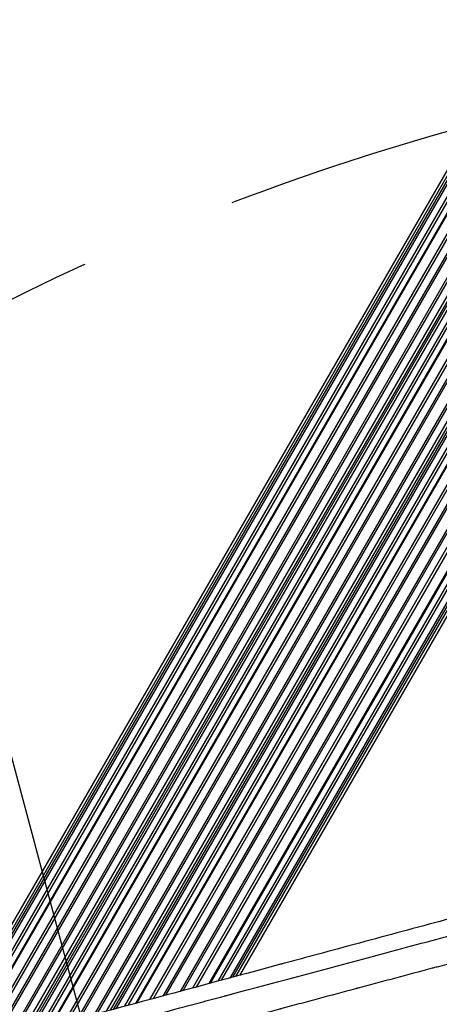
# Model space of a CAD drawing. Units: millimetres. Extents: x -3552 to 4077, y -4062 to 5184.
# Drawn here: x -1456 to -1289, y -60 to 333 of the extents above; entities that cross this region are included whole.
import ezdxf

# ---------------------------------------------------------------- set-up
doc = ezdxf.new("R2010")
doc.units = ezdxf.units.MM
doc.header["$LTSCALE"] = 20
doc.linetypes.add('HIDDEN', pattern=[9.524999999999999, 6.35, -3.175])
for name, color, linetype in [('2d', 230, 'Continuous'), ('AS-Free_Space', 31, 'HIDDEN'), ('AS-Free_Space_Hatch', 31, 'HIDDEN')]:
    doc.layers.add(name, color=color, linetype=linetype)

msp = doc.modelspace()

# ---------------------------------------------------------------- hatches: boundary and pattern name
at = {"layer": 'AS-Free_Space_Hatch'}
h = msp.add_hatch(dxfattribs=at)
h.set_pattern_fill('ANSI31', color=256, scale=100, angle=-30.00000000000003)
h.set_pattern_definition([(285, (-147.9938580267553, -1174.333225598021), (306.6814498467792, 82.17504682005014), [])])
edge = h.paths.add_edge_path()
edge.add_line((-147.9938580267553, -1174.333225598021), (-1196.999854661652, -2991.264909214087))
edge.add_arc((-2063.02525844609, -2491.264909214086), 1000, -120.00000000000011, -30.000000000000114, ccw=False)
edge.add_arc((-2063.02525844609, -2491.264909214086), 1000, 150, 240, ccw=False)
edge.add_line((-2929.050662230529, -1991.264909214086), (-1880.044665595632, -174.3332255980201))
edge.add_arc((-1014.019261811194, -674.3332255980202), 999.9999999999998, 59.999999999999886, 150, ccw=False)
edge.add_arc((-1014.019261811193, -674.3332255980206), 1000, -30.000000000000114, 59.999999999999886, ccw=False)

# ---------------------------------------------------------------- linework, layer by layer
at = {"layer": '2d'}
for p, q in [((-1097.503876800847, 598.4260733958845), (-1489.646185712139, -80.78432943584176)), ((-1096.508083230534, 597.851151710006), (-1488.073026678516, -80.35922480473437)), ((-1095.784412176768, 597.4333400323094), (-1486.929774714654, -80.05030102825276)), ((-1095.078605016266, 597.0258420781984), (-1485.814749482945, -79.74901249166123)), ((-1092.948845141842, 595.796224641389), (-1482.450214168561, -78.83993613052098)), ((-1092.044586765018, 595.2741508241133), (-1481.021706636186, -78.45398377455876)), ((-1090.115128719588, 594.1601777021942), (-1477.973662929244, -77.63050969811866)), ((-1089.841629156212, 594.0022726556572), (-1477.541607690224, -77.51378825861411)), ((-1086.588255984916, 592.1239367794342), (-1472.402219746658, -76.12545072544071)), ((-1085.710564981669, 591.6172016424434), (-1471.015741067169, -75.75093975691289)), ((-1083.207739864823, 590.1721948874992), (-1467.062100398094, -74.68306026298615)), ((-1082.557684682617, 589.7968853530629), (-1466.035237646547, -74.40571994265065)), ((-1078.883450079349, 587.675565015802), (-1460.231297795641, -72.83828258585254)), ((-1078.23339488405, 587.3002554738077), (-1459.204464069771, -72.5609925696981)), ((-1075.853241706238, 585.9260733958845), (-1455.444787133301, -71.54576940738025)), ((-1074.857448135923, 585.351151710006), (-1453.871854229406, -71.12105644445091)), ((-1074.133777082157, 584.9333400323094), (-1452.728766204902, -70.81241661926924)), ((-1073.427969921655, 584.5258420781984), (-1451.613900549148, -70.51140447633679)), ((-1071.298210047231, 583.296224641389), (-1448.249844919288, -69.6031589531658)), ((-1070.393951670407, 582.7741508241133), (-1446.821540243733, -69.21755795551962)), ((-1068.464493624977, 581.6601777021942), (-1443.773927784958, -68.3948308228164)), ((-1068.190994061602, 581.5022726556572), (-1443.341933500007, -68.27821495885564)), ((-1064.937620890305, 579.6239367794342), (-1438.203267320367, -66.89112755747283)), ((-1064.059929887058, 579.1172016424434), (-1436.816982320148, -66.51695205128362)), ((-1061.557104770212, 577.6721948874992), (-1432.863891552441, -65.45002501446197)), ((-1060.907049588006, 577.2968853530629), (-1431.837171049863, -65.1729310765686)), ((-1057.232814984738, 575.175565015802), (-1426.034030806533, -63.60687868072182)), ((-1056.582759789439, 574.8002554738077), (-1425.007337776202, -63.32983235638767)), ((-1054.202606611627, 573.4260733958845), (-1421.248174032275, -62.31549806962448)), ((-1053.206813041312, 572.851151710006), (-1419.675454928394, -61.89115541918636)), ((-1052.483141987546, 572.4333400323094), (-1418.532521934085, -61.58278411417905)), ((-1051.777334827044, 572.0258420781984), (-1417.41780718166, -61.282033343482)), ((-1049.64757495262, 570.796224641389), (-1414.054205129698, -60.37457344027189)), ((-1048.743316575796, 570.2741508241133), (-1412.626092245997, -59.98930463586385)), ((-1046.813858530366, 569.1601777021942), (-1409.578887488326, -59.16728366218649)), ((-1046.540358966991, 569.0022726556572), (-1409.146950828377, -59.05076760765678)), ((-1043.286985795694, 567.1239367794342), (-1404.008967037445, -57.66486213818553)), ((-1042.409294792447, 566.6172016424434), (-1402.622865179826, -57.29100384428511)), ((-1039.906469675601, 565.1721948874992), (-1398.670294518743, -56.22497765856224)), ((-1039.256414493395, 564.7968853530629), (-1397.643708594744, -55.9481168176053)), ((-1035.582179890127, 562.675565015802), (-1391.841325221834, -54.38337535978008)), ((-1034.932124694828, 562.3002554738077), (-1390.814765446321, -54.10655983956076)), ((-1033.066981782011, 559.7507507436558), (-1386.862369007695, -53.04083541473574)), ((-1032.63588864039, 558.4704855001482), (-1385.476355925866, -52.66713080464342)), ((-1030.540573824539, 554.5863336795783), (-1380.338826127418, -51.28201170780721)), ((-1030.336114587053, 554.3088472397294), (-1379.906936589439, -51.1655773120192)), ((-1028.791532904921, 552.5282487054128), (-1376.860104014693, -50.34420097461316)), ((-1028.010460145195, 551.7928112143009), (-1375.432189434179, -49.95927556765946)), ((-1026.03792328895, 550.2908754701193), (-1372.069114304621, -49.05272837259054)), ((-1025.344428560698, 549.8620517489971), (-1370.954592757158, -48.75231225149128)), ((-1024.613084818469, 549.4575295870554), (-1369.811867479471, -48.44430069272767)), ((-1023.573008985482, 548.9593070092824), (-1368.239450073173, -48.0204806185402)), ((-1290.911706315455, -33.92550674761424), (-1290.911712022842, -33.92551663309951))]:
    msp.add_line(p, q, dxfattribs=at)
for points, knots in [([(-1083.326996520054, 28.64066702815126), (-1087.301875880217, 27.56600319757581), (-1094.16267065666, 25.71255220152761), (-1102.464238339559, 23.47292638911949), (-1106.792011212679, 22.30636924507326), (-1109.677007906066, 21.52893766929355), (-1111.1211088701, 21.13990191733956), (-1115.442962709703, 19.97594374567689), (-1119.763453841482, 18.81302176976442), (-1124.081901815705, 17.65165383943622), (-1126.960413197174, 16.87775386848716), (-1128.40055706814, 16.49067690188622), (-1130.557087056102, 15.9112193355877), (-1131.635600544763, 15.62146530036171), (-1132.894301163307, 15.28337473038027), (-1133.523760195034, 15.11431839595298), (-1133.838516891761, 15.02978746630924), (-1133.995902035374, 14.98752131087258), (-1134.074596305996, 14.96638806049759), (-1134.113943866012, 14.9558213921473), (-1134.133617752195, 14.950538047181), (-1134.142049440454, 14.94827375416844), (-1134.147670571017, 14.94676422497923), (-1134.151734334675, 14.94567292042757), (-1134.551979578026, 14.83818899077505), (-1135.231006305628, 14.65586303613873), (-1136.310185750022, 14.3661071599754), (-1136.450008353446, 14.32856545315826), (-1136.595371268026, 14.28953638235635), (-1136.62781093396, 14.28082653094953), (-1136.636199371931, 14.278574287212), (-1136.669899999879, 14.26952587252617), (-1136.737301166244, 14.25142905786652), (-1136.984437790585, 14.18507423285246), (-1137.209104457232, 14.12475215711584), (-1137.748298674418, 13.97998013115193), (-1138.106767854706, 13.88373144272464), (-1139.90893390032, 13.39984729843036), (-1142.068146992484, 12.82007624732705), (-1144.581291892115, 12.14523706688942), (-1145.657080588315, 11.8563549584951), (-1146.373989943375, 11.66384129523885), (-1146.730882438755, 11.56800315960299), (-1158.597422762345, 8.381394568968062), (-1170.079826156369, 5.297131232461652), (-1187.261783528666, 0.6807020848564207), (-1195.842350858726, -1.625021178068891), (-1205.833742242825, -4.31039045180205), (-1210.824489431385, -5.651879733451096), (-1213.318609552478, -6.322321156892031), (-1214.565354202841, -6.657465517352648), (-1215.099605532121, -6.801082395132653), (-1215.455757992548, -6.896823325020705), (-1215.63227088141, -6.94427372984228), (-1227.307370732309, -10.08280125603505), (-1238.744616217322, -13.15822469486284), (-1255.808816466386, -17.74797632232458), (-1264.318002308792, -20.03700697962722), (-1274.204371043032, -22.69706869411584), (-1279.137189483334, -24.02445097321015), (-1281.600993249476, -24.68747622552746), (-1282.83224202961, -25.01882191394088), (-1283.447702926955, -25.18445296558912), (-1283.711436825581, -25.25542874024086), (-1283.887251631557, -25.30274393114541), (-1283.973289671869, -25.32589849497981), (-1295.552984309879, -28.4422338529248), (-1306.947769451692, -31.50970451377452), (-1323.893772992693, -36.07292368807884), (-1332.330236260679, -38.34503792076339), (-1342.108130559316, -40.97903244447025), (-1346.980832044212, -42.29180581727542), (-1349.413110959842, -42.94713374238836), (-1350.628231172568, -43.27453266946304), (-1351.235536307415, -43.43816583120042), (-1351.539125111982, -43.51996583126765), (-1351.669220934044, -43.55501942055071), (-1351.755948445047, -43.57838769031969), (-1351.797992887183, -43.58971635659964), (-1374.718070153753, -49.76542521600004), (-1397.2669235059, -55.84513106508257), (-1430.570805681826, -64.83081936986036), (-1441.585628177632, -67.80376247439835), (-1457.974953423405, -72.2288902002465), (-1466.136392120205, -74.43288318651412), (-1475.599261953299, -76.98903069927019), (-1480.31591383082, -78.26328838169775), (-1482.670533967486, -78.89946051438801), (-1483.846916338323, -79.21730706957442), (-1484.434875444014, -79.37617042776492), (-1484.728796957543, -79.45558712181355), (-1484.85475088141, -79.48961963619968), (-1484.93871739952, -79.51230726536323), (-1484.979293874974, -79.52327098458136), (-1496.129469105041, -82.53604067874312), (-1507.110411016542, -85.50424778945217), (-1523.39126441149, -89.90681968285298), (-1531.484056770036, -92.09567241663626), (-1540.841953992309, -94.62748637612367), (-1545.499941613796, -95.88792140863643), (-1547.823690599193, -96.51676971116558), (-1548.984253327375, -96.83085140939966), (-1549.564206681442, -96.98780662679292), (-1549.85410134741, -97.06626282526395), (-1549.978324343827, -97.09988232217347), (-1550.061135769176, -97.12229430049683), (-1550.100947026784, -97.13306878563253), (-1572.157027699692, -103.1023181893606), (-1593.536889464865, -108.8938421654975), (-1614.283670738527, -114.5193134970423)], [0.009738166307785357, 0.009738166307785357, 0.009738166307785357, 0.009738166307785357, 0.03125000000001882, 0.04687500000002823, 0.05468750000003299, 0.05468750000003299, 0.06250000000003775, 0.06250000000003775, 0.07812500000004716, 0.0859375000000518, 0.0859375000000518, 0.09375000000005645, 0.09375000000005645, 0.09765625000005884, 0.09960937500006002, 0.1005859375000607, 0.1010742187500611, 0.1013183593750613, 0.1014404296875614, 0.1015014648438114, 0.1015319824219364, 0.1015472412109988, 0.1015472412109988, 0.1015625000000612, 0.1015625000000612, 0.1054687500000676, 0.1054687500000676, 0.1059570312500684, 0.1060180664063184, 0.1060180664063184, 0.1060791015625684, 0.1060791015625684, 0.1062011718750686, 0.1064453125000688, 0.1074218750000697, 0.1074218750000697, 0.1093750000000714, 0.1093750000000714, 0.1171875000000784, 0.1210937500000819, 0.1230468750000838, 0.1230468750000838, 0.1250000000000856, 0.1250000000000856, 0.1875000000001413, 0.1875000000001413, 0.2187500000001692, 0.234375000000183, 0.2421875000001901, 0.2460937500001936, 0.2480468750001955, 0.2490234375001964, 0.2490234375001964, 0.2500000000001974, 0.2500000000001974, 0.3125000000002464, 0.3125000000002464, 0.3437500000002711, 0.3593750000002834, 0.3671875000002895, 0.3710937500002925, 0.373046875000294, 0.3740234375002949, 0.3745117187502953, 0.3745117187502953, 0.3750000000002957, 0.3750000000002957, 0.4375000000003528, 0.4375000000003528, 0.4687500000003814, 0.4843750000003955, 0.4921875000004022, 0.4960937500004055, 0.498046875000407, 0.4990234375004077, 0.499511718750408, 0.499755859375408, 0.499755859375408, 0.500000000000408, 0.500000000000408, 0.6250000000004448, 0.6250000000004448, 0.6875000000004631, 0.6875000000004631, 0.7187500000004721, 0.7343750000004766, 0.742187500000479, 0.7460937500004801, 0.7480468750004806, 0.749023437500481, 0.749511718750481, 0.7497558593754807, 0.7497558593754807, 0.7500000000004804, 0.7500000000004804, 0.8125000000004367, 0.8125000000004367, 0.8437500000004148, 0.859375000000404, 0.8671875000003987, 0.8710937500003958, 0.8730468750003942, 0.8740234375003935, 0.874511718750393, 0.8747558593753926, 0.8747558593753926, 0.875000000000392, 0.875000000000392, 1, 1, 1, 1]), ([(-1612.647276121497, -120.0462544905849), (-1592.769427260648, -114.7272439053113), (-1573.004391927412, -109.4380551594668), (-1543.590630066337, -101.5662996817891), (-1533.824926769255, -98.9526973811162), (-1519.242062341651, -95.04974076463532), (-1514.392051172936, -93.75166175151662), (-1507.134328168373, -91.80913826484084), (-1503.509789668755, -90.8390251633873), (-1499.288914250415, -89.70928690966957), (-1497.180437860407, -89.14493906422558), (-1496.126692874952, -88.86289623318498), (-1495.599944043452, -88.7219076866977), (-1495.336600587791, -88.65142164270856), (-1495.204936605578, -88.61618067952531), (-1495.148510845003, -88.6010778509235), (-1495.110894040325, -88.59100939661494), (-1495.090986171957, -88.58568088774427), (-1476.939893884957, -83.72738763963844), (-1457.732995439354, -78.58618024938096), (-1427.272321461269, -70.43215966621665), (-1416.843795565002, -67.64047438592115), (-1400.7844869976, -63.34133925669539), (-1395.36197157933, -61.88969499191535), (-1387.123642942714, -59.68421280095117), (-1382.97834053819, -58.57446796891327), (-1378.096325414821, -57.267485733385), (-1375.643854009426, -56.61092286579787), (-1374.414751104649, -56.28187316210915), (-1373.799482726161, -56.11715620915584), (-1373.491669288096, -56.03474970276784), (-1373.359710830904, -55.9994223359854), (-1373.271729989836, -55.97586847082584), (-1373.225991400168, -55.963623524588), (-1351.549147717977, -50.16038802476851), (-1330.283529846713, -44.46698948763242), (-1299.000953801211, -36.09139091308043), (-1288.675951176889, -33.32690936756899), (-1273.349009344231, -29.22307950079721), (-1268.266782262735, -27.86228312672847), (-1260.68435932226, -25.83201983859635), (-1256.903376661232, -24.81962084905444), (-1252.510296507506, -23.64331526752267), (-1250.318293267221, -23.05637454808766), (-1249.223428376759, -22.76320788132489), (-1248.676280427442, -22.61670055515151), (-1248.441849446081, -22.55392799730998), (-1248.28557568376, -22.51208324779782), (-1248.209567293707, -22.49173080604942), (-1237.857958097731, -19.71992409931318), (-1227.433029784457, -16.92842041336098), (-1211.566643833796, -12.6797514490454), (-1206.239688235102, -11.25329430755028), (-1198.192232735111, -9.098315844053104), (-1194.154249984931, -8.017003565196319), (-1189.418377252083, -6.748796542361561), (-1187.044224773292, -6.113025925565125), (-1185.855595405823, -5.794724081898494), (-1185.260892554037, -5.635469056774127), (-1184.963444100469, -5.55581552223066), (-1184.835945401694, -5.521672717414731), (-1184.750941649325, -5.498909608532813), (-1184.707076425717, -5.487162963035189), (-1179.399312285381, -4.065799442148091), (-1171.453738752763, -1.938038706294719), (-1162.104542434885, 0.5656349122846223), (-1157.410174355562, 1.822774438272063), (-1155.058056767399, 2.452667488068073), (-1153.880765720971, 2.767944530710338), (-1153.29181227767, 2.925665643163484), (-1152.997258593949, 3.004546842365926), (-1152.849962513816, 3.043992602109029), (-1152.776309664465, 3.063716771940562), (-1152.744743127068, 3.072170263993939), (-1152.723698539799, 3.077805986788917), (-1152.711987695326, 3.080942141160449), (-1150.313127517, 3.723354904043845), (-1147.784088319149, 4.400631828532823), (-1143.780894439751, 5.472690824614801), (-1142.411557171406, 5.839401125843324), (-1140.305095890315, 6.403514963581074), (-1139.238751400819, 6.689083980075338), (-1137.971723419509, 7.028396728673215), (-1137.332468305085, 7.199590667461052), (-1137.011405308152, 7.285572070503804), (-1136.850514929916, 7.328658885752702), (-1136.769980018375, 7.350226322471826), (-1136.729690131688, 7.361016048188503), (-1136.709539580579, 7.366412412896352), (-1136.700902428434, 7.368725462453767), (-1136.695144059966, 7.370267567011069), (-1136.693763540889, 7.370637273251305), (-1135.56855330438, 7.671971210072115), (-1134.674371799172, 7.911437799447413), (-1133.673300699174, 8.179535039288567), (-1133.396319114534, 8.2537147113444), (-1133.065917806414, 8.342202992757848), (-1132.921984286242, 8.380751996427534), (-1132.79127933024, 8.415759344256912), (-1132.73523122328, 8.430771395728698), (-1132.709533262559, 8.437654515852955), (-1132.697265805391, 8.440940349512857), (-1132.691277457601, 8.442544334741797), (-1132.688742175864, 8.44322341449788), (-1132.687058910933, 8.443674280449159), (-1132.687991364704, 8.443424520110966), (-1131.351454838776, 8.80141924146028), (-1130.015726009133, 9.159304223093386), (-1126.013203676112, 10.23202807100188), (-1123.343803860142, 10.94788925068769), (-1120.673245654445, 11.66442139844639)], [0, 0, 0, 0, 0.124999999999735, 0.124999999999735, 0.1874999999996023, 0.1874999999996023, 0.218749999999536, 0.218749999999536, 0.2343749999995025, 0.2421874999994859, 0.2460937499994778, 0.2480468749994738, 0.2490234374994718, 0.2495117187494709, 0.2497558593744707, 0.2498779296869706, 0.2498779296869706, 0.2499999999994705, 0.2499999999994705, 0.3749999999995317, 0.3749999999995317, 0.4374999999995624, 0.4374999999995624, 0.4687499999995775, 0.4687499999995775, 0.4843749999995851, 0.4921874999995889, 0.4960937499995907, 0.4980468749995915, 0.4990234374995917, 0.4995117187495918, 0.499755859374592, 0.499755859374592, 0.4999999999995922, 0.4999999999995922, 0.624999999999698, 0.624999999999698, 0.687499999999751, 0.687499999999751, 0.7187499999997774, 0.7187499999997774, 0.7343749999997907, 0.7421874999997973, 0.7460937499998005, 0.7480468749998023, 0.749023437499803, 0.7495117187498037, 0.7495117187498037, 0.7499999999998043, 0.7499999999998043, 0.8124999999998874, 0.8124999999998874, 0.8437499999999287, 0.8437499999999287, 0.8593749999999494, 0.8671874999999598, 0.8710937499999649, 0.8730468749999676, 0.8740234374999689, 0.8745117187499697, 0.8747558593749699, 0.8747558593749699, 0.8749999999999702, 0.8749999999999702, 0.9062499999999851, 0.9218749999999927, 0.9296874999999964, 0.9335937499999982, 0.9355468749999993, 0.9365234374999999, 0.9370117187500002, 0.9372558593750002, 0.9373779296875002, 0.9374389648437502, 0.9374389648437502, 0.9375000000000001, 0.9375000000000001, 0.9531249999999805, 0.9531249999999805, 0.9609374999999707, 0.9609374999999707, 0.9648437499999657, 0.9667968749999631, 0.9677734374999618, 0.9682617187499611, 0.9685058593749608, 0.9686279296874607, 0.9686889648437106, 0.9687194824218355, 0.968734741210898, 0.968734741210898, 0.9687499999999605, 0.9687499999999605, 0.9726562499999616, 0.9726562499999616, 0.9746093749999621, 0.9746093749999621, 0.9755859374999624, 0.9760742187499627, 0.9763183593749628, 0.976440429687463, 0.9765014648437129, 0.9765319824218376, 0.9765472412109002, 0.9765472412109002, 0.9765624999999628, 0.9765624999999628, 0.9843749999999751, 0.9843749999999751, 1, 1, 1, 1]), ([(-1136.893638198935, -3.804030583839449), (-1141.838858487239, -5.128566209049495), (-1146.909967784779, -6.485990286591004), (-1154.706681059342, -8.573748148398408), (-1157.33725014302, -9.278236295212082), (-1161.3307047582, -10.34778909627039), (-1163.339331643019, -10.88576728757926), (-1165.703570389431, -11.5189688397486), (-1166.890901596196, -11.83695167036331), (-1167.48587035679, -11.99628752066474), (-1167.783680550001, -12.07604141062893), (-1167.932667102712, -12.11593982825343), (-1167.996535937631, -12.13304374935342), (-1168.039119039873, -12.14444738525071), (-1168.062423039106, -12.15068812110349), (-1173.018647857401, -13.4779473199751), (-1178.076201307806, -14.83190462564471), (-1185.843410076988, -16.91181672298535), (-1188.462620920342, -17.61325882712026), (-1192.436605270963, -18.67755350215975), (-1194.434889130433, -19.21273137814478), (-1196.785968004026, -19.84236767201492), (-1197.966442572671, -20.15849432236701), (-1198.557913411667, -20.31688384371682), (-1198.853957190677, -20.39616003092578), (-1199.002056166375, -20.43581846545658), (-1199.065543674036, -20.45281929446446), (-1199.107872349783, -20.46415414851526), (-1199.130960507549, -20.47033673092392), (-1204.077188653593, -21.79484370040973), (-1209.117804461281, -23.14433660112536), (-1216.848428810064, -25.21439544527584), (-1219.453584060393, -25.91203432663951), (-1223.403621311432, -26.96984131769113), (-1225.389215828995, -27.50158034538708), (-1227.724223204781, -28.12686988126825), (-1228.896343454926, -28.44074083622309), (-1229.483557274451, -28.59798211858561), (-1229.777452551667, -28.67667911387343), (-1229.924472275094, -28.71604668763121), (-1229.987496173982, -28.73292259134814), (-1230.029515538934, -28.74417410176557), (-1230.052329907134, -28.75028309049503), (-1234.989337235436, -30.07226115449794), (-1240.013257934814, -31.41729988651332), (-1247.707210851824, -33.47744415941361), (-1250.298205159484, -34.17124427722865), (-1254.224056837322, -35.22249616907629), (-1256.196822585185, -35.75075888325682), (-1258.515567179049, -36.3716507669169), (-1259.679231106747, -36.68323851942387), (-1260.262135412519, -36.83931725599268), (-1260.553855579852, -36.91742776220872), (-1260.699782658232, -36.95650078996277), (-1260.762337189735, -36.97325018107495), (-1260.804043400643, -36.98441728787202), (-1260.826580892941, -36.99045184201987), (-1265.754171271548, -38.30984401233127), (-1270.761247725219, -39.65035779567279), (-1278.418537269812, -41.70058095180775), (-1280.995411423532, -42.39055512915274), (-1284.897212379869, -43.43529408459017), (-1286.857235169155, -43.96010714386921), (-1289.159852591214, -44.57664068263057), (-1290.315137273628, -44.88596661970496), (-1290.89377297168, -45.04089389408819), (-1291.183339080135, -45.1184235447372), (-1291.328184189228, -45.15720486540977), (-1291.390273960953, -45.17382896526306), (-1291.431670096741, -45.18491248370356), (-1291.453936625023, -45.19087418355502), (-1296.371384750833, -46.50748424408721), (-1301.361220994044, -47.84335253181871), (-1308.981824615712, -49.88365328139025), (-1311.54466609565, -50.56982994763075), (-1315.422698608962, -51.60814063584712), (-1317.370157330268, -52.12955677969785), (-1319.656924108747, -52.74181036000391), (-1320.803984978811, -53.04891763969226), (-1321.378434104376, -53.20271598869022), (-1321.665888254562, -53.27967628716306), (-1321.809672715835, -53.31817171062448), (-1321.871306923702, -53.33467302156805), (-1321.912399127908, -53.34567462263021), (-1321.934404996995, -53.3515662435284), (-1326.840646405837, -54.66511143250773), (-1331.812677449429, -55.99617327055512), (-1339.396532992821, -58.02653771647329), (-1341.945451857275, -58.70894945784585), (-1345.800081723852, -59.7409360246611), (-1347.735209446793, -60.25902107596175), (-1350.006486242371, -60.86709472540952), (-1351.145525932739, -61.17203901382618), (-1351.715895392183, -61.32473766257408), (-1352.001292436591, -61.40114356665345), (-1352.14404402634, -61.43936065773869), (-1352.205234649513, -61.45574244022009), (-1352.246030924924, -61.46666430161804), (-1352.267788331315, -61.47248912992018), (-1357.161751667472, -62.78268609744464), (-1362.115418921363, -64.10878932979267), (-1369.662474712935, -66.12921239312072), (-1372.19758472071, -66.80789423917577), (-1376.029181638334, -67.83366357162504), (-1377.952212974364, -68.34848451526432), (-1380.208361132552, -68.95247944974926), (-1381.33958229175, -69.25531700776719), (-1381.905978911747, -69.40694548473675), (-1382.189373640378, -69.48281210615187), (-1382.331120097902, -69.52075850733581), (-1382.391879098443, -69.53702405523563), (-1382.432387436167, -69.54786837700249), (-1382.453922417404, -69.55363341749853), (-1387.330976069994, -70.8592489270859), (-1392.261997508571, -72.17924988900177), (-1399.766345983177, -74.18815756150707), (-1403.545472765671, -75.19983339214832), (-1408.001254591893, -76.39264822680434), (-1410.240798638888, -76.99216962704759), (-1411.363478035419, -77.29270652209652), (-1411.925543834006, -77.44316871857791), (-1412.206758165255, -77.51844821582654), (-1412.34741067721, -77.55610005937615), (-1412.407700041013, -77.57223915500344), (-1412.447895109148, -77.58299912786333), (-1412.469235247589, -77.58871175063996), (-1417.315784429395, -78.88610267630156), (-1422.210793966644, -80.19641116265757), (-1429.652669042382, -82.18849597744611), (-1433.398445309967, -83.19119029794183), (-1437.811616108283, -84.3725316395603), (-1440.028928795053, -84.9660686008001), (-1441.140261010385, -85.26355150827567), (-1441.696595338297, -85.41247129088242), (-1441.974929463593, -85.48697572906804), (-1442.114138254847, -85.52423908042965), (-1442.173808105968, -85.54021147316143), (-1442.213589993375, -85.55086026493063), (-1442.235172409049, -85.55663743194145), (-1451.573030104779, -88.05618871439856), (-1461.135573519039, -90.6154211441708), (-1475.831036267224, -94.5488427316277), (-1480.788117412663, -95.87571746963022), (-1488.309911445052, -97.88909713061639), (-1492.092350134864, -98.90155122868146), (-1496.542502343067, -100.0926907128569), (-1498.776855217415, -100.6907260975595), (-1499.896344564893, -100.9903576287734), (-1500.456666677026, -101.1403265256349), (-1500.736971993798, -101.2153492153839), (-1500.877160704984, -101.2528701153742), (-1500.947264072229, -101.2716329534951), (-1500.977310303379, -101.2796746815047), (-1500.997341553217, -101.2850359472077), (-1501.008370463371, -101.2879877801925), (-1510.236428324524, -103.7578311206644), (-1519.663701479591, -106.2806523635909), (-1534.104121747412, -110.1452743572909), (-1538.967500311343, -111.446860865336), (-1546.335700906693, -113.4188003001373), (-1550.038083084943, -114.4096581360327), (-1554.38913091348, -115.5740827823984), (-1556.572505336975, -116.1583833518898), (-1557.666148898232, -116.4510534447318), (-1558.21345897788, -116.597518156691), (-1558.487235993683, -116.6707828929439), (-1558.624154983221, -116.7074233516059), (-1558.682841080619, -116.7231281385184), (-1558.721966596615, -116.7335983815601), (-1558.74330534131, -116.7393087667961), (-1576.976976863109, -121.6187550846562), (-1595.908082629152, -126.6844679306987), (-1615.482158437251, -131.921868970675)], [0, 0, 0, 0, 0.03125000000008686, 0.03125000000008686, 0.04687500000013029, 0.04687500000013029, 0.054687500000152, 0.05859375000016281, 0.06054687500016813, 0.06152343750017087, 0.06201171875017227, 0.06225585937517296, 0.06237792968767333, 0.06237792968767333, 0.06250000000017371, 0.06250000000017371, 0.09375000000025337, 0.09375000000025337, 0.1093750000002932, 0.1093750000002932, 0.1171875000003131, 0.121093750000323, 0.1230468750003281, 0.1240234375003306, 0.1245117187503317, 0.1247558593753325, 0.124877929687833, 0.124877929687833, 0.1250000000003335, 0.1250000000003335, 0.1562500000004697, 0.1562500000004697, 0.1718750000005379, 0.1718750000005379, 0.179687500000572, 0.1835937500005891, 0.1855468750005977, 0.1865234375006022, 0.1870117187506043, 0.1872558593756053, 0.1873779296881056, 0.1873779296881056, 0.187500000000606, 0.187500000000606, 0.2187500000006693, 0.2187500000006693, 0.2343750000007008, 0.2343750000007008, 0.2421875000007164, 0.2460937500007242, 0.2480468750007282, 0.2490234375007301, 0.2495117187507311, 0.2497558593757317, 0.249877929688232, 0.249877929688232, 0.2500000000007323, 0.2500000000007323, 0.2812500000008265, 0.2812500000008265, 0.2968750000008735, 0.2968750000008735, 0.3046875000008971, 0.3085937500009086, 0.3105468750009145, 0.3115234375009174, 0.3120117187509189, 0.3122558593759197, 0.3123779296884199, 0.3123779296884199, 0.3125000000009203, 0.3125000000009203, 0.3437500000010651, 0.3437500000010651, 0.3593750000011374, 0.3593750000011374, 0.3671875000011736, 0.3710937500011917, 0.3730468750012008, 0.3740234375012055, 0.3745117187512079, 0.3747558593762091, 0.3748779296887096, 0.3748779296887096, 0.3750000000012102, 0.3750000000012102, 0.4062500000014331, 0.4062500000014331, 0.4218750000015442, 0.4218750000015442, 0.4296875000015999, 0.4335937500016279, 0.4355468750016417, 0.4365234375016489, 0.4370117187516523, 0.4372558593766539, 0.437377929689155, 0.437377929689155, 0.4375000000016561, 0.4375000000016561, 0.4687500000019033, 0.4687500000019033, 0.4843750000020273, 0.4843750000020273, 0.492187500002089, 0.49609375000212, 0.4980468750021354, 0.4990234375021429, 0.4995117187521464, 0.4997558593771485, 0.4998779296896493, 0.4998779296896493, 0.5000000000021502, 0.5000000000021502, 0.5312500000023948, 0.5312500000023948, 0.546875000002517, 0.5546875000025779, 0.5585937500026084, 0.5605468750026236, 0.5615234375026315, 0.5620117187526357, 0.5622558593776376, 0.5623779296901381, 0.5623779296901381, 0.5625000000026387, 0.5625000000026387, 0.5937500000028354, 0.5937500000028354, 0.6093750000029338, 0.6171875000029831, 0.621093750003008, 0.6230468750030203, 0.6240234375030262, 0.624511718753029, 0.6247558593780306, 0.624877929690531, 0.624877929690531, 0.6250000000030316, 0.6250000000030316, 0.6875000000029847, 0.6875000000029847, 0.7187500000029613, 0.7187500000029613, 0.7343750000029492, 0.7421875000029432, 0.7460937500029402, 0.7480468750029389, 0.7490234375029382, 0.7495117187529377, 0.7497558593779375, 0.7498779296904372, 0.7499389648466867, 0.7499389648466867, 0.7500000000029362, 0.7500000000029362, 0.8125000000021042, 0.8125000000021042, 0.8437500000016882, 0.8437500000016882, 0.8593750000014805, 0.8671875000013765, 0.8710937500013245, 0.8730468750012987, 0.8740234375012855, 0.8745117187512789, 0.8747558593762758, 0.874877929688774, 0.874877929688774, 0.8750000000012722, 0.8750000000012722, 1, 1, 1, 1])]:
    msp.add_open_spline(points, degree=3, knots=knots, dxfattribs=at)
at = {"layer": 'AS-Free_Space'}
msp.add_lwpolyline([(-147.9938580267553, -1174.333225598021), (-1196.999854661652, -2991.264909214087, -0.4142135623730951), (-2563.025258446091, -3357.290312998525, -0.4142135623730951), (-2929.050662230529, -1991.264909214086), (-1880.044665595632, -174.33322559802, -0.4142135623730951), (-514.019261811193, 191.6921781864178, -0.4142135623730951)], format="xyb", close=True, dxfattribs=at)

doc.saveas('drawing.dxf')
